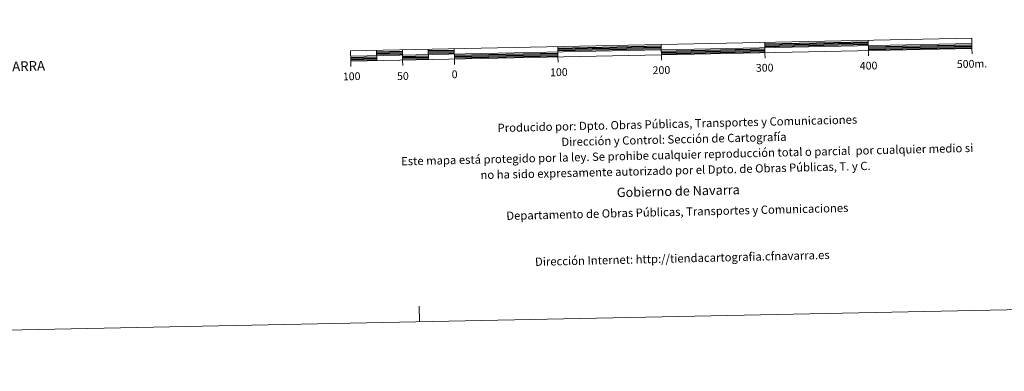
# Model space of a CAD drawing. Units: metres. Extents: x 636513 to 641028, y 4766416 to 4769475.
# Drawn here: x 638537 to 639488, y 4766416 to 4766755 of the extents above; entities that cross this region are included whole.
import ezdxf
from ezdxf.enums import TextEntityAlignment as Align

# ---------------------------------------------------------------- set-up
doc = ezdxf.new("R2010")
doc.units = ezdxf.units.M
doc.header["$MEASUREMENT"] = 0
doc.layers.add('Nivel 63', color=7, linetype='Continuous', lineweight=0)
doc.styles.add('Style-arial', font='arial.shx', dxfattribs={"bigfont": 'arialbig.shx'})

msp = doc.modelspace()

# ---------------------------------------------------------------- linework, layer by layer
at = {"layer": 'Nivel 63', "color": 7, "linetype": 'Continuous', "lineweight": 13}
for p, q in [((638856.94, 4766719.8, -0.24), (639456.8, 4766731.99, -0.24)), ((639157.07, 4766715.87, -0.24), (639156.77, 4766730.89, -0.24)), ((639256.74, 4766732.93, -0.24), (639256.95, 4766722.93, -0.24)), ((639356.72, 4766734.95, -0.24), (639356.92, 4766724.96, -0.24)), ((638881.83, 4766725.3, -0.24), (638882.03, 4766715.31, -0.24)), ((638906.82, 4766725.81, -0.24), (638907.02, 4766715.82, -0.24)), ((638931.81, 4766726.32, -0.24), (638932.02, 4766716.32, -0.24)), ((638956.81, 4766726.83, -0.24), (638957.01, 4766716.83, -0.24)), ((639056.79, 4766728.86, -0.24), (639056.99, 4766718.86, -0.24)), ((639257.05, 4766717.92, -0.24), (639256.95, 4766722.93, -0.24)), ((639357.02, 4766719.96, -0.24), (639356.92, 4766724.96, -0.24)), ((639457, 4766721.99, -0.24), (639456.9, 4766726.99, -0.24)), ((638857.14, 4766709.8, -0.24), (638857.04, 4766714.8, -0.24)), ((638907.12, 4766710.81, -0.24), (638907.02, 4766715.82, -0.24)), ((638957.11, 4766711.83, -0.24), (638957.01, 4766716.83, -0.24)), ((639057.09, 4766713.86, -0.24), (639056.99, 4766718.86, -0.24))]:
    msp.add_line(p, q, dxfattribs=at)
at = {"layer": 'Nivel 63', "color": 7, "linetype": 'Continuous', "lineweight": 30}
for p, q in [((639256.77, 4766731.67, -0.24), (639356.74, 4766733.71, -0.24)), ((639256.79, 4766730.42, -0.24), (639356.77, 4766732.46, -0.24)), ((639256.82, 4766729.17, -0.24), (639356.79, 4766731.21, -0.24)), ((639356.85, 4766728.71, -0.24), (639456.82, 4766730.74, -0.24)), ((638881.85, 4766724.06, -0.24), (638906.85, 4766724.56, -0.24)), ((638881.88, 4766722.8, -0.24), (638906.87, 4766723.31, -0.24)), ((638881.9, 4766721.56, -0.24), (638906.89, 4766722.06, -0.24)), ((638931.84, 4766725.07, -0.24), (638956.83, 4766725.58, -0.24)), ((638931.87, 4766723.82, -0.24), (638956.86, 4766724.33, -0.24)), ((638931.89, 4766722.57, -0.24), (638956.88, 4766723.08, -0.24)), ((638956.93, 4766720.58, -0.24), (639056.91, 4766722.61, -0.24)), ((638956.96, 4766719.33, -0.24), (639056.93, 4766721.36, -0.24)), ((639056.81, 4766727.61, -0.24), (639156.79, 4766729.64, -0.24)), ((639056.83, 4766726.36, -0.24), (639156.81, 4766728.39, -0.24)), ((639056.86, 4766725.11, -0.24), (639156.84, 4766727.14, -0.24)), ((639156.89, 4766724.64, -0.24), (639256.87, 4766726.68, -0.24)), ((639156.92, 4766723.39, -0.24), (639256.89, 4766725.42, -0.24)), ((639156.94, 4766722.14, -0.24), (639256.92, 4766724.18, -0.24)), ((639356.87, 4766727.46, -0.24), (639456.85, 4766729.48, -0.24)), ((639356.9, 4766726.21, -0.24), (639456.87, 4766728.24, -0.24)), ((638856.96, 4766718.55, -0.24), (638881.95, 4766719.05, -0.24)), ((638856.99, 4766717.3, -0.24), (638881.98, 4766717.81, -0.24)), ((638857.01, 4766716.05, -0.24), (638882, 4766716.56, -0.24)), ((638906.95, 4766719.56, -0.24), (638931.94, 4766720.07, -0.24)), ((638906.97, 4766718.31, -0.24), (638931.97, 4766718.82, -0.24)), ((638907, 4766717.06, -0.24), (638931.99, 4766717.57, -0.24)), ((638956.98, 4766718.08, -0.24), (639056.97, 4766720.11, -0.24))]:
    msp.add_line(p, q, dxfattribs=at)
at = {"layer": 'Nivel 63', "color": 7, "linetype": 'Continuous', "lineweight": 0}
msp.add_line((638923.19, 4766463.29, -0.24), (638922.88, 4766478.29, -0.24), dxfattribs=at)
at = {"layer": 'Nivel 63', "color": 7, "linetype": 'Continuous', "lineweight": 13, "elevation": -0.24, "flags": 128}
msp.add_lwpolyline([(639156.96, 4766720.89), (639456.9, 4766726.99), (639456.7, 4766736.99), (638856.83, 4766724.8), (638857.04, 4766714.8), (639156.96, 4766720.89)], dxfattribs=at)
at = {"layer": 'Nivel 63', "color": 7, "linetype": 'Continuous', "lineweight": 0}
msp.add_3dface([(636573.65, 4766415.55, -0.24), (636513.25, 4769384.98, -0.24), (640967.31, 4769475.48, -0.24), (641027.72, 4766506.05, -0.24)], dxfattribs=at)

# ---------------------------------------------------------------- texts
at = {"layer": 'Nivel 63', "color": 7, "linetype": 'Continuous', "lineweight": 0, "style": 'Style-arial'}
for s, height, rotation, p in [('COMUNIDAD FORAL DE NAVARRA', 9.3598, 1.43096, (638365.88, 4766705.71, -1.02)), ('Producido por: Dpto. Obras Públicas, Transportes y Comunicaciones', 7.9999, 1.34836, (638998.72, 4766650.46, -0.24)), ('Dirección y Control: Sección de Cartografía', 7.9999, 1.34836, (639060.32, 4766636.9, -0.24)), ('Este mapa está protegido por la ley. Se prohibe cualquier reproducción total o parcial  por cualquier medio si', 7.99992, 1.34836, (638905.56, 4766618.26, -0.24)), ('no ha sido expresamente autorizado por el Dpto. de Obras Públicas, T. y C.', 7.9999, 1.34836, (638982.19, 4766605.06, -0.24)), ('Gobierno de Navarra', 8.9999, 1.34836, (639113.86, 4766588.15, -0.24)), ('Departamento de Obras Públicas, Transportes y Comunicaciones', 7.9999, 1.34836, (639007.17, 4766565.64, -0.24)), ('Dirección Internet: http://tiendacartografia.cfnavarra.es', 7.9999, 1.34836, (639034.88, 4766521.28, -0.24))]:
    msp.add_text(s, height=height, rotation=rotation, dxfattribs=at).set_placement(p, align=Align.MIDDLE_LEFT)
for s, p in [('300', (639256.69, 4766708.56, -0.24)), ('400', (639357.05, 4766710.6, -0.24)), ('500m.', (639456.95, 4766712.37, -0.24)), ('100', (638857.8, 4766700.32, -0.24)), ('50', (638907.28, 4766700.55, -0.24)), ('0', (638957.23, 4766702.21, -0.24)), ('100', (639057.9, 4766704.26, -0.24)), ('200', (639156.98, 4766706.27, -0.24))]:
    msp.add_text(s, height=7.5, rotation=1.16601, dxfattribs=at).set_placement(p, align=Align.MIDDLE_CENTER)

doc.saveas('drawing.dxf')
